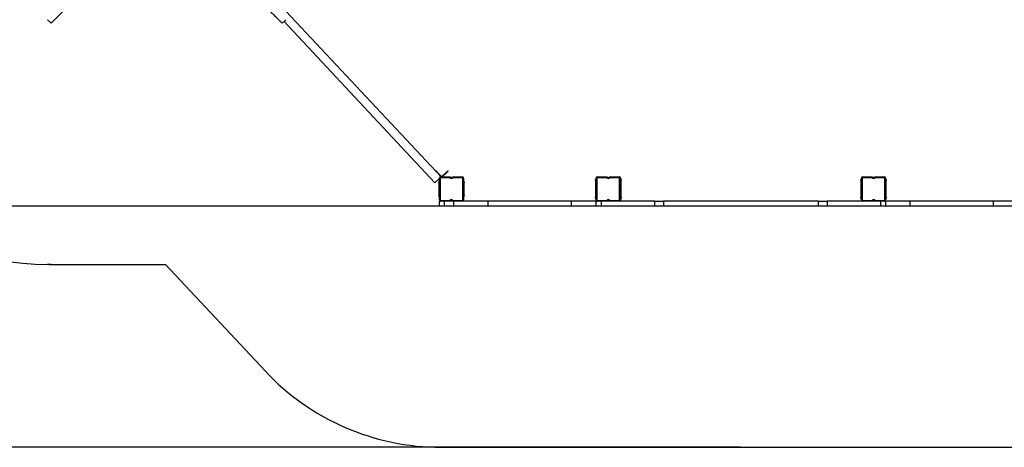
# Model space of a CAD drawing. Units: millimetres. Extents: x -989 to 11520, y -7723 to 5737.
# Drawn here: x 3683 to 7767, y -7723 to -5950 of the extents above; entities that cross this region are included whole.
import ezdxf

# ---------------------------------------------------------------- set-up
doc = ezdxf.new("R2010")
doc.units = ezdxf.units.MM
doc.header["$PDSIZE"] = -1
doc.layers.add('Зона безопасности', color=5, linetype='Continuous')
doc.layers.add('размер', color=92, linetype='Continuous', lineweight=15)
doc.dimstyles.new('Размер М1.1', dxfattribs={"dimtxt": 300, "dimasz": 200, "dimexe": 1, "dimexo": 1, "dimgap": 50, "dimtad": 1, "dimdec": 0, "dimzin": 0, "dimtxsty": 'Standard', "dimcen": 2.5, "dimazin": 0, "dimtfac": 1, "dimtmove": 0, "dimatfit": 3, "dimfxl": 1, "dimtzin": 0, "dimarcsym": 0})

# ---------------------------------------------------------------- blocks, each defined once
blk = doc.blocks.new('*D1')
at = {"layer": 'Defpoints', "color": 0, "transparency": 16777216}
for p in [(6673, -2089.7), (20.4, -7722.7), (6674.7, -7722.7)]:
    blk.add_point(p, dxfattribs=at)
at = {"layer": 'размер', "color": 0, "lineweight": -2, "transparency": 16777216}
for p, q in [((6672, -2089.7), (19.4, -2089.7)), ((20.4, -2289.7), (20.4, -7522.7)), ((6673.7, -7722.7), (19.4, -7722.7))]:
    blk.add_line(p, q, dxfattribs=at)
at = {"layer": 'размер', "color": 0, "transparency": 16777216}
for points in [[(-13, -2289.7), (53.7, -2289.7), (20.4, -2089.7)], [(-13, -7522.7), (53.7, -7522.7), (20.4, -7722.7)]]:
    blk.add_solid(points, dxfattribs=at)
at = {"layer": 'размер', "color": 0, "transparency": 16777216, "insert": (-529.6, -4906.2), "char_height": 700, "attachment_point": 5, "rotation": 90}
blk.add_mtext('5600', dxfattribs=at)
blk = doc.blocks.new('*D4')
at = {"layer": 'Defpoints', "color": 0, "transparency": 16777216}
for p in [(6674.7, -3088), (2318.1, -6722.7), (5424.2, -6722.7)]:
    blk.add_point(p, dxfattribs=at)
at = {"layer": 'размер', "color": 0, "lineweight": -2, "transparency": 16777216}
for p, q in [((6673.7, -3088), (2317.1, -3088)), ((2318.1, -3288), (2318.1, -6522.7)), ((5423.2, -6722.7), (2317.1, -6722.7))]:
    blk.add_line(p, q, dxfattribs=at)
at = {"layer": 'размер', "color": 0, "transparency": 16777216}
for points in [[(2284.8, -3288), (2351.4, -3288), (2318.1, -3088)], [(2284.8, -6522.7), (2351.4, -6522.7), (2318.1, -6722.7)]]:
    blk.add_solid(points, dxfattribs=at)
at = {"layer": 'размер', "color": 0, "transparency": 16777216, "insert": (1768.1, -4905.4), "char_height": 700, "attachment_point": 5, "rotation": 90}
blk.add_mtext('3600', dxfattribs=at)

msp = doc.modelspace()

# ---------------------------------------------------------------- linework, layer by layer
for p, q in [((5431, -6601.7), (4768.3, -5893.5)), ((3798.4, -5949.7), (3813.3, -5964.5)), ((4772.1, -5964.5), (4787, -5949.7)), ((5405.5, -6625.6), (4779.7, -5956.9)), ((5407, -6576), (5408.5, -6574.7)), ((5424.2, -6608.1), (5405.5, -6625.6)), ((5413.9, -6580.5), (5412.5, -6581.9)), ((5413.9, -6580.5), (5432.4, -6600.2)), ((5424.2, -6696.7), (5424.2, -6606.7)), ((5427.2, -6606.7), (5424.2, -6606.7)), ((5427.2, -6606.7), (5427.2, -6696.7)), ((5429.2, -6604.7), (5429.2, -6601.7)), ((5429.2, -6601.7), (5469.6, -6601.7)), ((5468, -6604.7), (5429.2, -6604.7)), ((5430.9, -6601.6), (5431.1, -6601.7)), ((5433.8, -6600.3), (5453.5, -6581.8)), ((5435.2, -6601.7), (5454.9, -6583.3)), ((5454.9, -6583.3), (5453.5, -6581.8)), ((5459.3, -6576.3), (5460.7, -6577.8)), ((5478.8, -6601.7), (5519.2, -6601.7)), ((5519.2, -6604.7), (5480.4, -6604.7)), ((5519.2, -6604.7), (5519.2, -6601.7)), ((5521.2, -6606.7), (5524.2, -6606.7)), ((5521.2, -6696.7), (5521.2, -6606.7)), ((5524.2, -6606.7), (5524.2, -6696.7)), ((6071.7, -6611.7), (6074.7, -6611.7)), ((6071.7, -6616.7), (6071.7, -6611.7)), ((6077.7, -6606.7), (6074.7, -6606.7)), ((6074.7, -6696.7), (6074.7, -6606.7)), ((6077.7, -6606.7), (6077.7, -6696.7)), ((6079.7, -6604.7), (6079.7, -6601.7)), ((6079.7, -6601.7), (6120.1, -6601.7)), ((6118.4, -6604.7), (6079.7, -6604.7)), ((6129.3, -6601.7), (6169.7, -6601.7)), ((6169.7, -6604.7), (6130.9, -6604.7)), ((6169.7, -6604.7), (6169.7, -6601.7)), ((6171.7, -6696.7), (6171.7, -6606.7)), ((6171.7, -6606.7), (6174.7, -6606.7)), ((6174.7, -6606.7), (6174.7, -6696.7)), ((6174.7, -6611.7), (6177.7, -6611.7)), ((6177.7, -6611.7), (6177.7, -6616.7)), ((7171.7, -6611.7), (7174.7, -6611.7)), ((7171.7, -6616.7), (7171.7, -6611.7)), ((7177.7, -6606.7), (7174.7, -6606.7)), ((7174.7, -6696.7), (7174.7, -6606.7)), ((7177.7, -6606.7), (7177.7, -6696.7)), ((7179.7, -6604.7), (7179.7, -6601.7)), ((7179.7, -6601.7), (7220.1, -6601.7)), ((7218.4, -6604.7), (7179.7, -6604.7)), ((7229.3, -6601.7), (7269.7, -6601.7)), ((7269.7, -6604.7), (7230.9, -6604.7)), ((7269.7, -6604.7), (7269.7, -6601.7)), ((7271.7, -6696.7), (7271.7, -6606.7)), ((7271.7, -6606.7), (7274.7, -6606.7)), ((7274.7, -6606.7), (7274.7, -6696.7)), ((7274.7, -6611.7), (7277.7, -6611.7)), ((7277.7, -6611.7), (7277.7, -6616.7)), ((5421.2, -6626.7), (5421.2, -6621.7)), ((5421.2, -6621.7), (5424.2, -6621.7)), ((5424.2, -6626.7), (5421.2, -6626.7)), ((5421.2, -6626.7), (5421.2, -6676.7)), ((5524.2, -6621.7), (5527.2, -6621.7)), ((5527.2, -6626.7), (5524.2, -6626.7)), ((5527.2, -6621.7), (5527.2, -6626.7)), ((5527.2, -6676.7), (5527.2, -6626.7)), ((6071.7, -6616.7), (6071.7, -6686.7)), ((6074.7, -6616.7), (6071.7, -6616.7)), ((6177.7, -6616.7), (6174.7, -6616.7)), ((6177.7, -6686.7), (6177.7, -6616.7)), ((7174.7, -6616.7), (7171.7, -6616.7)), ((7171.7, -6616.7), (7171.7, -6686.7)), ((7277.7, -6616.7), (7274.7, -6616.7)), ((7277.7, -6686.7), (7277.7, -6616.7)), ((5421.2, -6676.7), (5424.2, -6676.7)), ((5421.2, -6681.7), (5421.2, -6676.7)), ((5424.2, -6681.7), (5421.2, -6681.7)), ((5424.2, -6696.7), (5427.2, -6696.7)), ((5524.2, -6696.7), (5521.2, -6696.7)), ((5524.2, -6676.7), (5527.2, -6676.7)), ((5527.2, -6681.7), (5524.2, -6681.7)), ((5527.2, -6676.7), (5527.2, -6681.7)), ((6071.7, -6686.7), (6074.7, -6686.7)), ((6071.7, -6691.7), (6071.7, -6686.7)), ((6074.7, -6691.7), (6071.7, -6691.7)), ((6074.7, -6696.7), (6077.7, -6696.7)), ((6174.7, -6696.7), (6171.7, -6696.7)), ((6174.7, -6686.7), (6177.7, -6686.7)), ((6177.7, -6691.7), (6174.7, -6691.7)), ((6177.7, -6686.7), (6177.7, -6691.7)), ((7171.7, -6686.7), (7174.7, -6686.7)), ((7171.7, -6691.7), (7171.7, -6686.7)), ((7174.7, -6691.7), (7171.7, -6691.7)), ((7174.7, -6696.7), (7177.7, -6696.7)), ((7274.7, -6696.7), (7271.7, -6696.7)), ((7274.7, -6686.7), (7277.7, -6686.7)), ((7277.7, -6691.7), (7274.7, -6691.7)), ((7277.7, -6686.7), (7277.7, -6691.7)), ((5424.2, -6722.7), (5424.2, -6701.7)), ((5424.2, -6701.7), (5429.2, -6701.7)), ((5444.2, -6722.7), (5424.2, -6722.7)), ((5429.2, -6701.7), (5429.2, -6698.7)), ((5429.2, -6698.7), (5468, -6698.7)), ((5469.6, -6701.7), (5429.2, -6701.7)), ((5444.2, -6701.7), (5444.2, -6722.7)), ((5484.2, -6722.7), (5444.2, -6722.7)), ((5478.8, -6701.7), (5469.6, -6701.7)), ((5519.2, -6701.7), (5478.8, -6701.7)), ((5480.4, -6698.7), (5519.2, -6698.7)), ((5484.2, -6722.7), (5484.2, -6701.7)), ((5626.2, -6722.7), (5484.2, -6722.7)), ((5519.2, -6701.7), (5519.2, -6698.7)), ((5626.2, -6701.7), (5519.2, -6701.7)), ((5626.2, -6722.7), (5626.2, -6701.7)), ((5972.2, -6701.7), (5626.2, -6701.7)), ((5972.2, -6722.7), (5626.2, -6722.7)), ((5972.2, -6722.7), (5972.2, -6701.7)), ((6074.7, -6701.7), (5972.2, -6701.7)), ((6074.7, -6722.7), (5972.2, -6722.7)), ((6074.7, -6722.7), (6074.7, -6701.7)), ((6074.7, -6701.7), (6079.7, -6701.7)), ((6094.7, -6722.7), (6074.7, -6722.7)), ((6079.7, -6701.7), (6079.7, -6698.7)), ((6079.7, -6698.7), (6118.4, -6698.7)), ((6120.1, -6701.7), (6079.7, -6701.7)), ((6094.7, -6701.7), (6094.7, -6722.7)), ((6317.6, -6722.7), (6094.7, -6722.7)), ((6129.3, -6701.7), (6120.1, -6701.7)), ((6169.7, -6701.7), (6129.3, -6701.7)), ((6130.9, -6698.7), (6169.7, -6698.7)), ((6169.7, -6701.7), (6169.7, -6698.7)), ((6317.6, -6701.7), (6169.7, -6701.7)), ((6317.6, -6722.7), (6317.6, -6701.7)), ((6317.6, -6701.7), (6353.3, -6701.7)), ((6353.3, -6722.7), (6317.6, -6722.7)), ((6353.3, -6701.7), (6353.3, -6722.7)), ((6996, -6701.7), (6353.3, -6701.7)), ((6996, -6722.7), (6353.3, -6722.7)), ((6996, -6722.7), (6996, -6701.7)), ((6996, -6701.7), (7031.8, -6701.7)), ((7031.8, -6722.7), (6996, -6722.7)), ((7031.8, -6701.7), (7031.8, -6722.7)), ((7179.7, -6701.7), (7031.8, -6701.7)), ((7254.7, -6722.7), (7031.8, -6722.7)), ((7179.7, -6698.7), (7218.4, -6698.7)), ((7179.7, -6701.7), (7179.7, -6698.7)), ((7220.1, -6701.7), (7179.7, -6701.7)), ((7229.3, -6701.7), (7220.1, -6701.7)), ((7269.7, -6701.7), (7229.3, -6701.7)), ((7230.9, -6698.7), (7269.7, -6698.7)), ((7254.7, -6722.7), (7254.7, -6701.7)), ((7274.7, -6722.7), (7254.7, -6722.7)), ((7269.7, -6701.7), (7269.7, -6698.7)), ((7269.7, -6701.7), (7274.7, -6701.7)), ((7274.7, -6701.7), (7274.7, -6722.7)), ((7376.6, -6701.7), (7274.7, -6701.7)), ((7376.6, -6722.7), (7274.7, -6722.7)), ((7376.6, -6722.7), (7376.6, -6701.7)), ((7722.7, -6701.7), (7376.6, -6701.7)), ((7722.7, -6722.7), (7376.6, -6722.7)), ((7722.7, -6722.7), (7722.7, -6701.7)), ((7830.2, -6701.7), (7722.7, -6701.7)), ((7864.7, -6722.7), (7722.7, -6722.7))]:
    msp.add_line(p, q)
at = {"color": 5}
msp.add_line((4287.6, -6964.5), (4700.8, -7406), dxfattribs=at)
at = {"flags": 128}
for points in [[(5408.5, -6574.7), (5408.6, -6574.8), (5408.9, -6575.1), (5409.4, -6575.6), (5410.1, -6576.4), (5410.9, -6577.3), (5411.8, -6578.3), (5412.9, -6579.4), (5413.9, -6580.5)], [(5453.5, -6581.8), (5454.6, -6580.7), (5455.7, -6579.7), (5456.7, -6578.8), (5457.6, -6577.9), (5458.4, -6577.3), (5458.9, -6576.8), (5459.2, -6576.4), (5459.3, -6576.3)], [(5460.7, -6577.8), (5460.6, -6577.9), (5460.3, -6578.2), (5459.7, -6578.7), (5459, -6579.4), (5458.1, -6580.2), (5457.1, -6581.2), (5456, -6582.2), (5454.9, -6583.3)]]:
    msp.add_lwpolyline(points, dxfattribs=at)
for centre, radius, start, end in [((5429.2, -6606.7), 5, 90, 180), ((5429.2, -6606.7), 2, 90, 180), ((5433.1, -6599.5), 1, 223.101, 313.101), ((5474.2, -6599.7), 8, 218.6822, 321.3178), ((5474.2, -6599.7), 5, 203.5782, 336.4218), ((5519.2, -6606.7), 5, 0, 90), ((5519.2, -6606.7), 2, 0, 90), ((6079.7, -6606.7), 5, 90, 180), ((6079.7, -6606.7), 2, 90, 180), ((6124.7, -6599.7), 8, 218.6822, 321.3178), ((6124.7, -6599.7), 5, 203.5782, 336.4218), ((6169.7, -6606.7), 5, 0, 90), ((6169.7, -6606.7), 2, 0, 90), ((7179.7, -6606.7), 5, 90, 180), ((7179.7, -6606.7), 2, 90, 180), ((7224.7, -6599.7), 8, 218.6822, 321.3178), ((7224.7, -6599.7), 5, 203.5782, 336.4218), ((7269.7, -6606.7), 5, 0, 90), ((7269.7, -6606.7), 2, 0, 90), ((5429.2, -6696.7), 5, 180, 270), ((5429.2, -6696.7), 2, 180, 270), ((5474.2, -6703.7), 8, 38.6822, 141.3178), ((5519.2, -6696.7), 2, 270, 0), ((5519.2, -6696.7), 5, 270, 0), ((6079.7, -6696.7), 5, 180, 270), ((6079.7, -6696.7), 2, 180, 270), ((6124.7, -6703.7), 8, 38.6822, 141.3178), ((6169.7, -6696.7), 2, 270, 0), ((6169.7, -6696.7), 5, 270, 0), ((7179.7, -6696.7), 5, 180, 270), ((7179.7, -6696.7), 2, 180, 270), ((7224.7, -6703.7), 8, 38.6822, 141.3178), ((7269.7, -6696.7), 5, 270, 0), ((7269.7, -6696.7), 2, 270, 0), ((5474.2, -6703.7), 5, 23.5782, 156.4218), ((6124.7, -6703.7), 5, 23.5782, 156.4218), ((7224.7, -6703.7), 5, 23.5782, 156.4218)]:
    msp.add_arc(centre, radius, start, end)
for points, knots in [([(3813.4, -5964.4), (3813.3, -5964.4), (3813.3, -5964.5), (3813.9, -5963.8), (3815.4, -5962.4), (3817.7, -5960.1), (3821, -5956.8), (3825, -5952.7), (3829.8, -5947.9), (3835.3, -5942.5), (3841.3, -5936.5), (3847.9, -5929.9), (3854.9, -5922.9), (3862.3, -5915.5), (3870, -5907.8), (3878, -5899.8), (3886.2, -5891.5), (3894.4, -5883.4), (3902.5, -5875.2), (3910.5, -5867.2), (3919, -5858.8), (3927.9, -5849.8), (3937.5, -5840.3), (3947.2, -5830.5), (3956.7, -5821), (3965.9, -5811.9), (3974.5, -5803.2), (3983.2, -5794.6), (3991.6, -5786.1), (3999.9, -5777.9), (4007.7, -5770.1), (4014.9, -5762.9), (4021.5, -5756.2), (4027.7, -5750.1), (4033.1, -5744.6), (4038.1, -5739.7), (4042.7, -5735.1), (4047, -5730.8), (4051.1, -5726.7), (4055.2, -5722.6), (4059.4, -5718.3), (4064.3, -5713.5), (4070.1, -5707.7), (4076.8, -5700.9), (4084.3, -5693.5), (4091.9, -5685.9), (4099.5, -5678.3), (4107, -5670.7), (4114.9, -5662.9), (4123, -5654.8), (4131.3, -5646.5), (4140.3, -5637.5), (4149.9, -5627.9), (4160.1, -5617.7), (4170.3, -5607.5), (4179.3, -5598.5), (4187.1, -5590.7), (4193.7, -5584.1), (4200.1, -5577.6), (4206.4, -5571.4), (4212.4, -5565.4), (4218.2, -5559.6), (4223.6, -5554.2), (4227.3, -5550.5), (4229, -5548.8), (4229.2, -5548.6)], [0, 0, 0, 0, 0.005977, 0.018769, 0.031726, 0.047475, 0.063407, 0.079462, 0.095568, 0.111657, 0.12767, 0.143591, 0.159448, 0.175252, 0.190993, 0.207425, 0.223715, 0.239817, 0.255748, 0.271662, 0.287662, 0.306686, 0.325907, 0.345361, 0.365142, 0.382152, 0.399261, 0.416368, 0.43338, 0.450219, 0.466824, 0.482237, 0.497411, 0.512379, 0.527216, 0.542073, 0.557999, 0.574142, 0.590469, 0.606905, 0.623369, 0.639803, 0.659137, 0.67848, 0.697854, 0.717274, 0.733795, 0.750363, 0.766984, 0.783668, 0.800429, 0.817287, 0.837305, 0.857425, 0.877498, 0.89734, 0.910587, 0.923608, 0.936388, 0.948945, 0.961341, 0.973473, 0.985733, 0.998331, 1, 1, 1, 1]), ([(4356.2, -5548.5), (4356.4, -5548.8), (4358.2, -5550.6), (4362, -5554.4), (4367.5, -5559.9), (4373.4, -5565.7), (4380.1, -5572.5), (4387.7, -5580.1), (4396.3, -5588.7), (4404.9, -5597.3), (4413.6, -5605.9), (4422.2, -5614.6), (4430.9, -5623.2), (4439.5, -5631.9), (4448.1, -5640.4), (4457, -5649.4), (4466.2, -5658.6), (4475.6, -5668), (4484.6, -5677), (4492.7, -5685.1), (4499.9, -5692.3), (4506.3, -5698.7), (4512.3, -5704.7), (4517.8, -5710.2), (4522.7, -5715.1), (4527.1, -5719.5), (4531.2, -5723.5), (4535, -5727.4), (4538.9, -5731.3), (4543, -5735.4), (4547.5, -5739.8), (4552.6, -5744.9), (4558.4, -5750.8), (4565, -5757.4), (4572.2, -5764.5), (4579.8, -5772.2), (4587.7, -5780), (4595.7, -5788), (4603.7, -5796.1), (4611.9, -5804.2), (4620, -5812.4), (4628.3, -5820.7), (4636.7, -5829), (4645, -5837.4), (4653.1, -5845.5), (4661.2, -5853.6), (4669.2, -5861.5), (4677, -5869.4), (4684.7, -5877.1), (4692.4, -5884.8), (4700.1, -5892.5), (4707.9, -5900.2), (4715.6, -5907.9), (4723.1, -5915.5), (4730.5, -5922.9), (4737.5, -5929.9), (4744.1, -5936.5), (4750.1, -5942.5), (4755.6, -5947.9), (4760.3, -5952.7), (4764.4, -5956.8), (4767.7, -5960.1), (4770, -5962.4), (4771.5, -5963.8), (4772.1, -5964.5), (4772.1, -5964.4), (4772, -5964.4)], [0, 0, 0, 0, 0.002101, 0.014915, 0.027384, 0.039732, 0.052134, 0.068634, 0.085535, 0.102833, 0.119646, 0.136646, 0.153719, 0.17076, 0.187699, 0.204524, 0.224235, 0.24385, 0.263386, 0.282858, 0.299336, 0.315781, 0.3322, 0.348603, 0.365011, 0.381453, 0.396973, 0.412454, 0.427824, 0.443024, 0.458032, 0.473783, 0.489523, 0.505424, 0.521566, 0.537979, 0.554652, 0.570574, 0.586636, 0.602769, 0.618894, 0.634926, 0.65173, 0.668288, 0.684663, 0.700888, 0.716975, 0.732941, 0.747934, 0.762973, 0.778181, 0.793551, 0.809045, 0.824783, 0.840584, 0.856437, 0.872355, 0.888366, 0.904451, 0.920554, 0.936605, 0.952534, 0.968281, 0.981234, 0.994025, 1, 1, 1, 1]), ([(5468, -6604.7), (5468, -6604.7), (5468.1, -6604.4), (5468.5, -6603.7), (5468.9, -6602.8), (5469.3, -6602.2), (5469.6, -6601.8), (5469.6, -6601.7), (5469.6, -6601.7)], [0, 0, 0, 0, 0.002473, 0.231438, 0.451579, 0.643093, 0.821279, 1, 1, 1, 1]), ([(5480.4, -6604.7), (5480.4, -6604.7), (5480.3, -6604.4), (5479.9, -6603.7), (5479.5, -6602.8), (5479.1, -6602.2), (5478.8, -6601.8), (5478.8, -6601.7), (5478.8, -6601.7)], [0, 0, 0, 0, 0.002453, 0.23144, 0.451562, 0.643078, 0.821277, 1, 1, 1, 1]), ([(6118.4, -6604.7), (6118.4, -6604.7), (6118.6, -6604.4), (6118.9, -6603.7), (6119.4, -6602.8), (6119.8, -6602.2), (6120, -6601.8), (6120.1, -6601.7), (6120.1, -6601.7)], [0, 0, 0, 0, 0.002473, 0.231434, 0.451583, 0.643095, 0.821269, 1, 1, 1, 1]), ([(6130.9, -6604.7), (6130.9, -6604.7), (6130.8, -6604.4), (6130.4, -6603.7), (6129.9, -6602.8), (6129.6, -6602.2), (6129.3, -6601.8), (6129.3, -6601.7), (6129.3, -6601.7)], [0, 0, 0, 0, 0.002453, 0.231437, 0.451569, 0.643083, 0.821271, 1, 1, 1, 1]), ([(7218.4, -6604.7), (7218.4, -6604.7), (7218.6, -6604.4), (7218.9, -6603.7), (7219.4, -6602.8), (7219.8, -6602.2), (7220, -6601.8), (7220.1, -6601.7), (7220.1, -6601.7)], [0, 0, 0, 0, 0.002453, 0.231437, 0.451569, 0.643083, 0.821271, 1, 1, 1, 1]), ([(7230.9, -6604.7), (7230.9, -6604.7), (7230.8, -6604.4), (7230.4, -6603.7), (7229.9, -6602.8), (7229.6, -6602.2), (7229.3, -6601.8), (7229.3, -6601.7), (7229.3, -6601.7)], [0, 0, 0, 0, 0.002473, 0.231434, 0.451583, 0.643095, 0.821269, 1, 1, 1, 1]), ([(5469.6, -6701.7), (5469.6, -6701.7), (5469.6, -6701.6), (5469.3, -6701.2), (5468.9, -6700.6), (5468.5, -6699.8), (5468.1, -6699.1), (5468, -6698.7), (5468, -6698.7)], [0, 0, 0, 0, 0.17872, 0.3569092, 0.5484149, 0.7685635, 0.9975161, 1, 1, 1, 1]), ([(5478.8, -6701.7), (5478.8, -6701.7), (5478.8, -6701.6), (5479.1, -6701.2), (5479.5, -6700.6), (5479.9, -6699.7), (5480.3, -6699.1), (5480.4, -6698.7), (5480.4, -6698.7)], [0, 0, 0, 0, 0.178721, 0.356924, 0.548431, 0.768561, 0.997537, 1, 1, 1, 1]), ([(6120.1, -6701.7), (6120.1, -6701.7), (6120, -6701.6), (6119.8, -6701.2), (6119.4, -6700.6), (6118.9, -6699.8), (6118.6, -6699.1), (6118.4, -6698.7), (6118.4, -6698.7)], [0, 0, 0, 0, 0.17873, 0.356907, 0.548411, 0.768568, 0.997516, 1, 1, 1, 1]), ([(6129.3, -6701.7), (6129.3, -6701.7), (6129.3, -6701.6), (6129.6, -6701.2), (6129.9, -6700.6), (6130.4, -6699.7), (6130.8, -6699.1), (6130.9, -6698.7), (6130.9, -6698.7)], [0, 0, 0, 0, 0.178727, 0.356919, 0.548425, 0.768564, 0.997537, 1, 1, 1, 1]), ([(7220.1, -6701.7), (7220.1, -6701.7), (7220, -6701.6), (7219.8, -6701.2), (7219.4, -6700.6), (7218.9, -6699.7), (7218.6, -6699.1), (7218.4, -6698.7), (7218.4, -6698.7)], [0, 0, 0, 0, 0.178727, 0.356919, 0.548425, 0.768564, 0.997537, 1, 1, 1, 1]), ([(7229.3, -6701.7), (7229.3, -6701.7), (7229.3, -6701.6), (7229.6, -6701.2), (7229.9, -6700.6), (7230.4, -6699.8), (7230.8, -6699.1), (7230.9, -6698.7), (7230.9, -6698.7)], [0, 0, 0, 0, 0.17873, 0.356907, 0.548411, 0.768568, 0.997516, 1, 1, 1, 1])]:
    msp.add_open_spline(points, degree=3, knots=knots)
at = {"layer": 'Зона безопасности'}
for p, q in [((3813.3, -6964.5), (3798.5, -6964.5)), ((3805.9, -6964.5), (4287.6, -6964.5)), ((5431, -7722.7), (7918.4, -7722.7))]:
    msp.add_line(p, q, dxfattribs=at)
for centre, start in [((3798.5, -5964.5), 180), ((5431, -6722.7), 223.101)]:
    msp.add_arc(centre, 1000, start, 270, dxfattribs=at)

# ---------------------------------------------------------------- dimensions: what is measured, and where the dimension line sits
at = {"layer": 'размер'}
for base, p1, p2, text, picture, middle in [((20.4, -7722.7), (6673, -2089.7), (6674.7, -7722.7), '5600', '*D1', (-529.6, -4906.2)), ((2318.1, -6722.7), (6674.7, -3088), (5424.2, -6722.7), '3600', '*D4', (1768.1, -4905.4))]:
    dim = msp.add_linear_dim(base=base, p1=p1, p2=p2, angle=90, text=text, dimstyle='Размер М1.1', override={"dimtxt": 700, "dimgap": 200}, dxfattribs=at)
    dim.commit()
    dim.dimension.update_dxf_attribs({"geometry": picture, "text_midpoint": middle})

doc.saveas('drawing.dxf')
